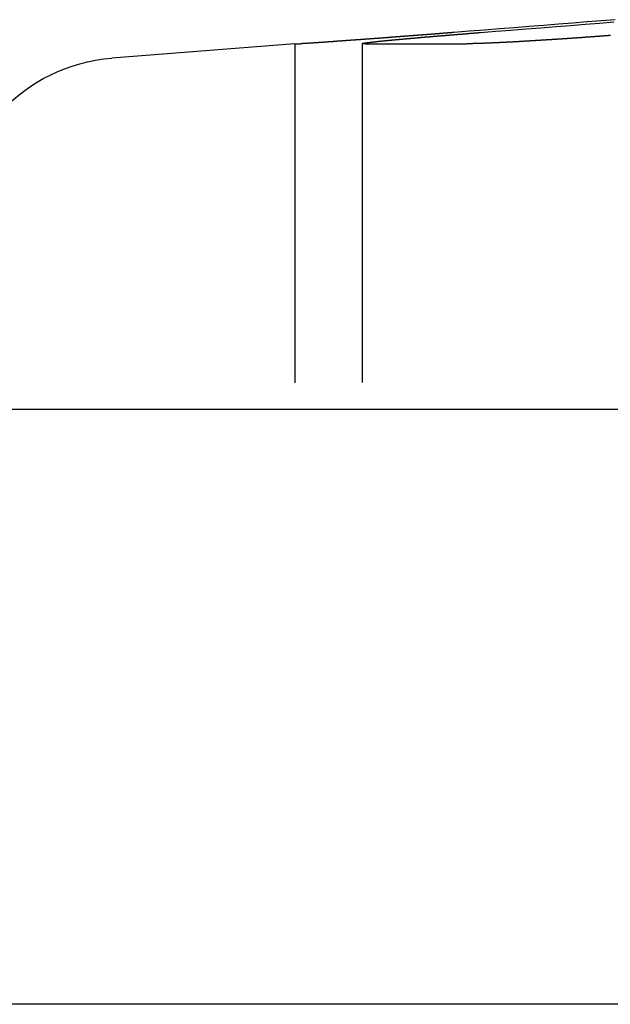
# Model space of a CAD drawing. Extents: x 2742 to 4044, y -1027 to -32.
# Drawn here: x 2938 to 2947, y -49 to -34 of the extents above; entities that cross this region are included whole.
import ezdxf

# ---------------------------------------------------------------- set-up
doc = ezdxf.new("R2010")
doc.units = 0
doc.header["$LTSCALE"] = 20
doc.linetypes.add('VERDECKT', pattern=[0.375, 0.25, -0.125])
doc.layers.get('0').update_dxf_attribs({"linetype": 'CONTINUOUS'})
doc.layers.add('ROHR', color=9, linetype='CONTINUOUS')

# ---------------------------------------------------------------- blocks, each defined once
blk = doc.blocks.new('A$C2ACB7D6E')
at = {"color": 3, "linetype": 'CONTINUOUS', "extrusion": (-2e-16, 1, -2e-16)}
for p, q in [((-330.00652, 184.52345), (-332.70267, 184.31126)), ((-330.00652, 184.52345), (-329.92268, 184.52345)), ((-328.97093, 184.52345), (-327.47273, 184.52345)), ((-323.64096, 179.12994), (-335.00652, 179.12994)), ((-30.00652, 170.35946), (-530.00652, 170.35946))]:
    blk.add_line(p, q, dxfattribs=at)
at = {"color": 1, "linetype": 'VERDECKT', "extrusion": (-2e-16, 1, -2e-16)}
for p, q in [((-330.00652, 184.52345), (-330.00652, 179.12994)), ((-329.01235, 184.52658), (-329.01235, 179.12994))]:
    blk.add_line(p, q, dxfattribs=at)
at = {"color": 3}
for points in [[(-325.285, 184.878, 0), (-325.492, 184.861, 0), (-325.7, 184.845, 0), (-325.911, 184.828, 0), (-326.123, 184.811, 0), (-326.337, 184.794, 0), (-326.553, 184.777, 0), (-326.772, 184.76, 0), (-326.992, 184.742, 0), (-327.214, 184.725, 0), (-327.438, 184.707, 0), (-327.665, 184.689, 0)], [(-327.273, 184.689, 0), (-327.047, 184.707, 0), (-326.823, 184.725, 0), (-326.6, 184.742, 0), (-326.38, 184.76, 0), (-326.162, 184.777, 0), (-325.946, 184.794, 0), (-325.731, 184.811, 0), (-325.519, 184.828, 0), (-325.309, 184.845, 0)], [(-327.665, 184.689, 0), (-327.67, 184.689, 0), (-327.674, 184.688, 0), (-327.679, 184.688, 0), (-327.684, 184.688, 0), (-327.689, 184.687, 0), (-327.693, 184.687, 0), (-327.698, 184.686, 0), (-327.703, 184.686, 0), (-327.707, 184.686, 0), (-327.712, 184.685, 0), (-327.717, 184.685, 0), (-327.721, 184.685, 0), (-327.726, 184.684, 0), (-327.731, 184.684, 0), (-327.735, 184.683, 0), (-327.74, 184.683, 0), (-327.745, 184.683, 0), (-327.749, 184.682, 0), (-327.754, 184.682, 0), (-327.759, 184.682, 0), (-327.764, 184.681, 0), (-327.768, 184.681, 0), (-327.773, 184.681, 0), (-327.778, 184.68, 0), (-327.783, 184.68, 0), (-327.787, 184.679, 0), (-327.792, 184.679, 0), (-327.797, 184.679, 0), (-327.801, 184.678, 0), (-327.806, 184.678, 0), (-327.811, 184.678, 0), (-327.816, 184.677, 0), (-327.821, 184.677, 0), (-327.825, 184.676, 0), (-327.83, 184.676, 0), (-327.835, 184.676, 0), (-327.84, 184.675, 0), (-327.844, 184.675, 0), (-327.849, 184.675, 0), (-327.854, 184.674, 0), (-327.859, 184.674, 0), (-327.864, 184.673, 0), (-327.868, 184.673, 0), (-327.873, 184.673, 0), (-327.878, 184.672, 0), (-327.883, 184.672, 0), (-327.888, 184.672, 0), (-327.892, 184.671, 0), (-327.897, 184.671, 0), (-327.902, 184.67, 0), (-327.907, 184.67, 0), (-327.912, 184.67, 0), (-327.916, 184.669, 0), (-327.921, 184.669, 0), (-327.926, 184.668, 0), (-327.931, 184.668, 0), (-327.936, 184.668, 0), (-327.941, 184.667, 0), (-327.946, 184.667, 0), (-327.95, 184.667, 0), (-327.955, 184.666, 0), (-327.96, 184.666, 0), (-327.965, 184.665, 0), (-327.97, 184.665, 0), (-327.975, 184.665, 0), (-327.98, 184.664, 0), (-327.984, 184.664, 0), (-327.989, 184.664, 0), (-327.994, 184.663, 0), (-327.999, 184.663, 0), (-328.004, 184.662, 0), (-328.009, 184.662, 0), (-328.014, 184.662, 0), (-328.018, 184.661, 0), (-328.023, 184.661, 0), (-328.028, 184.661, 0), (-328.033, 184.66, 0), (-328.038, 184.66, 0), (-328.043, 184.659, 0), (-328.048, 184.659, 0), (-328.053, 184.659, 0), (-328.058, 184.658, 0), (-328.062, 184.658, 0), (-328.067, 184.657, 0), (-328.072, 184.657, 0), (-328.077, 184.657, 0), (-328.082, 184.656, 0), (-328.087, 184.656, 0), (-328.092, 184.656, 0), (-328.097, 184.655, 0), (-328.102, 184.655, 0), (-328.106, 184.654, 0), (-328.111, 184.654, 0), (-328.116, 184.654, 0), (-328.121, 184.653, 0), (-328.126, 184.653, 0), (-328.131, 184.653, 0), (-328.136, 184.652, 0), (-328.141, 184.652, 0), (-328.146, 184.651, 0), (-328.151, 184.651, 0), (-328.155, 184.651, 0), (-328.16, 184.65, 0), (-328.165, 184.65, 0), (-328.17, 184.649, 0), (-328.175, 184.649, 0), (-328.18, 184.649, 0), (-328.185, 184.648, 0), (-328.19, 184.648, 0), (-328.195, 184.648, 0), (-328.2, 184.647, 0), (-328.204, 184.647, 0), (-328.209, 184.646, 0), (-328.214, 184.646, 0), (-328.219, 184.646, 0), (-328.224, 184.645, 0), (-328.229, 184.645, 0), (-328.234, 184.645, 0), (-328.239, 184.644, 0), (-328.244, 184.644, 0), (-328.248, 184.643, 0), (-328.253, 184.643, 0), (-328.258, 184.643, 0), (-328.263, 184.642, 0), (-328.268, 184.642, 0), (-328.273, 184.642, 0), (-328.278, 184.641, 0), (-328.283, 184.641, 0), (-328.288, 184.64, 0), (-328.292, 184.64, 0), (-328.297, 184.64, 0), (-328.302, 184.639, 0), (-328.307, 184.639, 0), (-328.312, 184.639, 0), (-328.317, 184.638, 0), (-328.322, 184.638, 0), (-328.327, 184.637, 0), (-328.331, 184.637, 0), (-328.336, 184.637, 0), (-328.341, 184.636, 0), (-328.346, 184.636, 0), (-328.351, 184.636, 0), (-328.356, 184.635, 0), (-328.361, 184.635, 0), (-328.366, 184.634, 0), (-328.37, 184.634, 0), (-328.375, 184.634, 0), (-328.38, 184.633, 0), (-328.385, 184.633, 0), (-328.39, 184.633, 0), (-328.395, 184.632, 0), (-328.399, 184.632, 0), (-328.404, 184.631, 0), (-328.409, 184.631, 0), (-328.414, 184.631, 0), (-328.419, 184.63, 0), (-328.424, 184.63, 0), (-328.428, 184.63, 0), (-328.433, 184.629, 0), (-328.438, 184.629, 0), (-328.443, 184.629, 0), (-328.448, 184.628, 0), (-328.453, 184.628, 0), (-328.457, 184.627, 0), (-328.462, 184.627, 0), (-328.467, 184.627, 0), (-328.472, 184.626, 0), (-328.477, 184.626, 0), (-328.481, 184.626, 0), (-328.486, 184.625, 0), (-328.491, 184.625, 0), (-328.496, 184.625, 0), (-328.501, 184.624, 0), (-328.505, 184.624, 0), (-328.51, 184.623, 0), (-328.515, 184.623, 0), (-328.52, 184.623, 0), (-328.524, 184.622, 0), (-328.529, 184.622, 0), (-328.534, 184.622, 0), (-328.539, 184.621, 0), (-328.543, 184.621, 0), (-328.548, 184.621, 0), (-328.553, 184.62, 0), (-328.558, 184.62, 0), (-328.562, 184.619, 0), (-328.567, 184.619, 0), (-328.572, 184.619, 0), (-328.576, 184.618, 0), (-328.581, 184.618, 0), (-328.586, 184.618, 0), (-328.591, 184.617, 0), (-328.595, 184.617, 0), (-328.6, 184.617, 0), (-328.605, 184.616, 0), (-328.609, 184.616, 0), (-328.614, 184.616, 0), (-328.619, 184.615, 0), (-328.623, 184.615, 0), (-328.628, 184.614, 0), (-328.633, 184.614, 0), (-328.637, 184.614, 0), (-328.642, 184.613, 0), (-328.647, 184.613, 0), (-328.651, 184.613, 0), (-328.656, 184.612, 0), (-328.661, 184.612, 0), (-328.665, 184.612, 0), (-328.67, 184.611, 0), (-328.674, 184.611, 0), (-328.679, 184.611, 0), (-328.684, 184.61, 0), (-328.688, 184.61, 0), (-328.693, 184.61, 0), (-328.698, 184.609, 0), (-328.702, 184.609, 0), (-328.707, 184.609, 0), (-328.711, 184.608, 0), (-328.716, 184.608, 0), (-328.72, 184.608, 0), (-328.725, 184.607, 0), (-328.73, 184.607, 0), (-328.734, 184.606, 0), (-328.739, 184.606, 0), (-328.743, 184.606, 0), (-328.748, 184.605, 0), (-328.752, 184.605, 0), (-328.757, 184.605, 0), (-328.761, 184.604, 0), (-328.766, 184.604, 0), (-328.77, 184.604, 0), (-328.775, 184.603, 0), (-328.779, 184.603, 0), (-328.784, 184.603, 0), (-328.788, 184.602, 0), (-328.793, 184.602, 0), (-328.797, 184.602, 0), (-328.802, 184.601, 0), (-328.806, 184.601, 0), (-328.811, 184.601, 0), (-328.815, 184.6, 0), (-328.819, 184.6, 0), (-328.824, 184.6, 0), (-328.828, 184.599, 0), (-328.833, 184.599, 0), (-328.837, 184.599, 0), (-328.841, 184.598, 0), (-328.846, 184.598, 0), (-328.85, 184.598, 0), (-328.855, 184.597, 0), (-328.859, 184.597, 0), (-328.863, 184.597, 0), (-328.868, 184.596, 0), (-328.872, 184.596, 0), (-328.876, 184.596, 0), (-328.881, 184.596, 0), (-328.885, 184.595, 0), (-328.889, 184.595, 0), (-328.894, 184.595, 0), (-328.898, 184.594, 0), (-328.902, 184.594, 0), (-328.907, 184.594, 0), (-328.911, 184.593, 0), (-328.915, 184.593, 0), (-328.919, 184.593, 0), (-328.924, 184.592, 0), (-328.928, 184.592, 0), (-328.932, 184.592, 0), (-328.936, 184.591, 0), (-328.941, 184.591, 0), (-328.945, 184.591, 0), (-328.949, 184.59, 0), (-328.953, 184.59, 0), (-328.958, 184.59, 0), (-328.962, 184.59, 0), (-328.966, 184.589, 0), (-328.97, 184.589, 0), (-328.974, 184.589, 0), (-328.978, 184.588, 0), (-328.983, 184.588, 0), (-328.987, 184.588, 0), (-328.991, 184.587, 0), (-328.995, 184.587, 0), (-328.999, 184.587, 0), (-329.003, 184.586, 0), (-329.007, 184.586, 0), (-329.011, 184.586, 0), (-329.016, 184.586, 0), (-329.02, 184.585, 0), (-329.024, 184.585, 0), (-329.028, 184.585, 0), (-329.032, 184.584, 0), (-329.036, 184.584, 0), (-329.04, 184.584, 0), (-329.044, 184.583, 0), (-329.048, 184.583, 0), (-329.052, 184.583, 0), (-329.056, 184.583, 0), (-329.06, 184.582, 0), (-329.064, 184.582, 0), (-329.068, 184.582, 0), (-329.072, 184.581, 0), (-329.076, 184.581, 0), (-329.08, 184.581, 0), (-329.084, 184.581, 0), (-329.088, 184.58, 0), (-329.092, 184.58, 0), (-329.096, 184.58, 0), (-329.099, 184.579, 0), (-329.103, 184.579, 0), (-329.107, 184.579, 0), (-329.111, 184.579, 0), (-329.115, 184.578, 0), (-329.119, 184.578, 0), (-329.123, 184.578, 0), (-329.127, 184.577, 0), (-329.13, 184.577, 0), (-329.134, 184.577, 0), (-329.138, 184.577, 0), (-329.142, 184.576, 0), (-329.146, 184.576, 0), (-329.149, 184.576, 0), (-329.153, 184.575, 0), (-329.157, 184.575, 0), (-329.161, 184.575, 0), (-329.164, 184.575, 0), (-329.168, 184.574, 0), (-329.172, 184.574, 0), (-329.176, 184.574, 0), (-329.179, 184.574, 0), (-329.183, 184.573, 0), (-329.187, 184.573, 0), (-329.19, 184.573, 0), (-329.194, 184.572, 0), (-329.198, 184.572, 0), (-329.201, 184.572, 0), (-329.205, 184.572, 0), (-329.209, 184.571, 0), (-329.212, 184.571, 0), (-329.216, 184.571, 0), (-329.22, 184.571, 0), (-329.223, 184.57, 0), (-329.227, 184.57, 0), (-329.23, 184.57, 0), (-329.234, 184.57, 0), (-329.237, 184.569, 0), (-329.241, 184.569, 0), (-329.245, 184.569, 0), (-329.248, 184.569, 0), (-329.252, 184.568, 0), (-329.255, 184.568, 0), (-329.259, 184.568, 0), (-329.262, 184.568, 0), (-329.266, 184.567, 0), (-329.269, 184.567, 0), (-329.273, 184.567, 0), (-329.276, 184.566, 0), (-329.28, 184.566, 0), (-329.283, 184.566, 0), (-329.287, 184.566, 0), (-329.29, 184.565, 0), (-329.294, 184.565, 0), (-329.297, 184.565, 0), (-329.301, 184.565, 0), (-329.304, 184.564, 0), (-329.308, 184.564, 0), (-329.311, 184.564, 0), (-329.315, 184.564, 0), (-329.318, 184.563, 0), (-329.322, 184.563, 0), (-329.325, 184.563, 0), (-329.328, 184.563, 0), (-329.332, 184.562, 0), (-329.335, 184.562, 0), (-329.339, 184.562, 0), (-329.342, 184.562, 0), (-329.345, 184.562, 0), (-329.349, 184.561, 0), (-329.352, 184.561, 0), (-329.356, 184.561, 0), (-329.359, 184.561, 0), (-329.362, 184.56, 0), (-329.366, 184.56, 0), (-329.369, 184.56, 0), (-329.372, 184.56, 0), (-329.376, 184.559, 0), (-329.379, 184.559, 0), (-329.382, 184.559, 0), (-329.386, 184.559, 0), (-329.389, 184.558, 0), (-329.392, 184.558, 0), (-329.396, 184.558, 0), (-329.399, 184.558, 0), (-329.402, 184.557, 0), (-329.406, 184.557, 0), (-329.409, 184.557, 0), (-329.412, 184.557, 0), (-329.415, 184.557, 0), (-329.419, 184.556, 0), (-329.422, 184.556, 0), (-329.425, 184.556, 0), (-329.428, 184.556, 0), (-329.432, 184.555, 0), (-329.435, 184.555, 0), (-329.438, 184.555, 0), (-329.441, 184.555, 0), (-329.444, 184.554, 0), (-329.448, 184.554, 0), (-329.451, 184.554, 0), (-329.454, 184.554, 0), (-329.457, 184.554, 0), (-329.46, 184.553, 0), (-329.463, 184.553, 0), (-329.467, 184.553, 0), (-329.47, 184.553, 0), (-329.473, 184.552, 0), (-329.476, 184.552, 0), (-329.479, 184.552, 0), (-329.482, 184.552, 0), (-329.485, 184.552, 0), (-329.488, 184.551, 0), (-329.491, 184.551, 0), (-329.494, 184.551, 0), (-329.497, 184.551, 0), (-329.501, 184.55, 0), (-329.504, 184.55, 0), (-329.507, 184.55, 0), (-329.51, 184.55, 0), (-329.513, 184.55, 0), (-329.516, 184.549, 0), (-329.519, 184.549, 0), (-329.522, 184.549, 0), (-329.525, 184.549, 0), (-329.528, 184.549, 0), (-329.53, 184.548, 0), (-329.533, 184.548, 0), (-329.536, 184.548, 0), (-329.539, 184.548, 0), (-329.542, 184.548, 0), (-329.545, 184.547, 0), (-329.548, 184.547, 0), (-329.551, 184.547, 0), (-329.554, 184.547, 0), (-329.557, 184.547, 0), (-329.56, 184.546, 0), (-329.562, 184.546, 0), (-329.565, 184.546, 0), (-329.568, 184.546, 0), (-329.571, 184.546, 0), (-329.574, 184.545, 0), (-329.577, 184.545, 0), (-329.579, 184.545, 0), (-329.582, 184.545, 0), (-329.585, 184.545, 0), (-329.588, 184.544, 0), (-329.59, 184.544, 0), (-329.593, 184.544, 0), (-329.596, 184.544, 0), (-329.599, 184.544, 0), (-329.601, 184.543, 0), (-329.604, 184.543, 0), (-329.607, 184.543, 0), (-329.61, 184.543, 0), (-329.612, 184.543, 0), (-329.615, 184.543, 0), (-329.618, 184.542, 0), (-329.62, 184.542, 0), (-329.623, 184.542, 0), (-329.625, 184.542, 0), (-329.628, 184.542, 0), (-329.631, 184.541, 0), (-329.633, 184.541, 0), (-329.636, 184.541, 0), (-329.638, 184.541, 0), (-329.641, 184.541, 0), (-329.644, 184.541, 0), (-329.646, 184.54, 0), (-329.649, 184.54, 0), (-329.651, 184.54, 0), (-329.654, 184.54, 0), (-329.656, 184.54, 0), (-329.659, 184.54, 0), (-329.661, 184.539, 0), (-329.664, 184.539, 0), (-329.666, 184.539, 0), (-329.669, 184.539, 0), (-329.671, 184.539, 0), (-329.674, 184.539, 0), (-329.676, 184.538, 0), (-329.678, 184.538, 0), (-329.681, 184.538, 0), (-329.683, 184.538, 0), (-329.686, 184.538, 0), (-329.688, 184.538, 0), (-329.69, 184.537, 0), (-329.693, 184.537, 0), (-329.695, 184.537, 0), (-329.697, 184.537, 0), (-329.7, 184.537, 0), (-329.702, 184.537, 0), (-329.704, 184.536, 0), (-329.707, 184.536, 0), (-329.709, 184.536, 0), (-329.711, 184.536, 0), (-329.713, 184.536, 0), (-329.716, 184.536, 0), (-329.718, 184.536, 0), (-329.72, 184.535, 0), (-329.722, 184.535, 0), (-329.724, 184.535, 0), (-329.727, 184.535, 0), (-329.729, 184.535, 0), (-329.731, 184.535, 0), (-329.733, 184.535, 0), (-329.735, 184.534, 0), (-329.737, 184.534, 0), (-329.739, 184.534, 0), (-329.741, 184.534, 0), (-329.744, 184.534, 0), (-329.746, 184.534, 0), (-329.748, 184.534, 0), (-329.75, 184.533, 0), (-329.752, 184.533, 0), (-329.754, 184.533, 0), (-329.756, 184.533, 0), (-329.758, 184.533, 0), (-329.76, 184.533, 0), (-329.762, 184.533, 0), (-329.764, 184.532, 0), (-329.766, 184.532, 0), (-329.768, 184.532, 0), (-329.77, 184.532, 0), (-329.772, 184.532, 0), (-329.774, 184.532, 0), (-329.775, 184.532, 0), (-329.777, 184.532, 0), (-329.779, 184.531, 0), (-329.781, 184.531, 0), (-329.783, 184.531, 0), (-329.785, 184.531, 0), (-329.787, 184.531, 0), (-329.788, 184.531, 0), (-329.79, 184.531, 0), (-329.792, 184.531, 0), (-329.794, 184.531, 0), (-329.796, 184.53, 0), (-329.797, 184.53, 0), (-329.799, 184.53, 0), (-329.801, 184.53, 0), (-329.803, 184.53, 0), (-329.804, 184.53, 0), (-329.806, 184.53, 0), (-329.808, 184.53, 0), (-329.809, 184.53, 0), (-329.811, 184.529, 0), (-329.813, 184.529, 0), (-329.814, 184.529, 0), (-329.816, 184.529, 0), (-329.818, 184.529, 0), (-329.819, 184.529, 0), (-329.821, 184.529, 0), (-329.822, 184.529, 0), (-329.824, 184.529, 0), (-329.826, 184.529, 0), (-329.827, 184.528, 0), (-329.829, 184.528, 0), (-329.83, 184.528, 0), (-329.832, 184.528, 0), (-329.833, 184.528, 0), (-329.835, 184.528, 0), (-329.836, 184.528, 0), (-329.838, 184.528, 0), (-329.839, 184.528, 0), (-329.841, 184.528, 0), (-329.842, 184.528, 0), (-329.843, 184.527, 0), (-329.845, 184.527, 0), (-329.846, 184.527, 0), (-329.848, 184.527, 0), (-329.849, 184.527, 0), (-329.85, 184.527, 0), (-329.852, 184.527, 0), (-329.853, 184.527, 0), (-329.854, 184.527, 0), (-329.856, 184.527, 0), (-329.857, 184.527, 0), (-329.858, 184.527, 0), (-329.859, 184.526, 0), (-329.861, 184.526, 0), (-329.862, 184.526, 0), (-329.863, 184.526, 0), (-329.864, 184.526, 0), (-329.866, 184.526, 0), (-329.867, 184.526, 0), (-329.868, 184.526, 0), (-329.869, 184.526, 0), (-329.87, 184.526, 0), (-329.871, 184.526, 0), (-329.873, 184.526, 0), (-329.874, 184.526, 0), (-329.875, 184.526, 0), (-329.876, 184.526, 0), (-329.877, 184.525, 0), (-329.878, 184.525, 0), (-329.879, 184.525, 0), (-329.88, 184.525, 0), (-329.881, 184.525, 0), (-329.882, 184.525, 0), (-329.883, 184.525, 0), (-329.884, 184.525, 0), (-329.885, 184.525, 0), (-329.886, 184.525, 0), (-329.887, 184.525, 0), (-329.888, 184.525, 0), (-329.889, 184.525, 0), (-329.89, 184.525, 0), (-329.891, 184.525, 0), (-329.892, 184.525, 0), (-329.893, 184.525, 0), (-329.894, 184.525, 0), (-329.894, 184.525, 0), (-329.895, 184.524, 0), (-329.896, 184.524, 0), (-329.897, 184.524, 0), (-329.898, 184.524, 0), (-329.899, 184.524, 0), (-329.899, 184.524, 0), (-329.9, 184.524, 0), (-329.901, 184.524, 0), (-329.902, 184.524, 0), (-329.902, 184.524, 0), (-329.903, 184.524, 0), (-329.904, 184.524, 0), (-329.905, 184.524, 0), (-329.905, 184.524, 0), (-329.906, 184.524, 0), (-329.907, 184.524, 0), (-329.907, 184.524, 0), (-329.908, 184.524, 0), (-329.909, 184.524, 0), (-329.909, 184.524, 0), (-329.91, 184.524, 0), (-329.91, 184.524, 0), (-329.911, 184.524, 0), (-329.912, 184.524, 0), (-329.912, 184.524, 0), (-329.913, 184.524, 0), (-329.913, 184.524, 0), (-329.914, 184.524, 0), (-329.914, 184.524, 0), (-329.915, 184.524, 0), (-329.915, 184.524, 0), (-329.916, 184.524, 0), (-329.916, 184.524, 0), (-329.917, 184.524, 0), (-329.917, 184.524, 0), (-329.918, 184.524, 0), (-329.918, 184.524, 0), (-329.919, 184.524, 0), (-329.919, 184.524, 0), (-329.919, 184.523, 0), (-329.92, 184.523, 0), (-329.92, 184.523, 0), (-329.92, 184.523, 0), (-329.921, 184.523, 0), (-329.921, 184.523, 0), (-329.921, 184.523, 0), (-329.922, 184.523, 0), (-329.922, 184.523, 0), (-329.922, 184.523, 0), (-329.923, 184.523, 0)], [(-328.971, 184.523, 0), (-328.972, 184.523, 0), (-328.973, 184.523, 0), (-328.974, 184.523, 0), (-328.975, 184.523, 0), (-328.976, 184.523, 0), (-328.977, 184.523, 0), (-328.978, 184.523, 0), (-328.979, 184.523, 0), (-328.979, 184.523, 0), (-328.98, 184.523, 0), (-328.981, 184.524, 0), (-328.982, 184.524, 0), (-328.983, 184.524, 0), (-328.984, 184.524, 0), (-328.985, 184.524, 0), (-328.985, 184.524, 0), (-328.986, 184.524, 0), (-328.987, 184.524, 0), (-328.988, 184.524, 0), (-328.989, 184.524, 0), (-328.989, 184.524, 0), (-328.99, 184.524, 0), (-328.991, 184.524, 0), (-328.992, 184.524, 0), (-328.992, 184.524, 0), (-328.993, 184.524, 0), (-328.994, 184.524, 0), (-328.994, 184.524, 0), (-328.995, 184.524, 0), (-328.996, 184.524, 0), (-328.996, 184.524, 0), (-328.997, 184.524, 0), (-328.998, 184.524, 0), (-328.998, 184.524, 0), (-328.999, 184.524, 0), (-328.999, 184.524, 0), (-329, 184.524, 0), (-329.001, 184.524, 0), (-329.001, 184.524, 0), (-329.002, 184.524, 0), (-329.002, 184.524, 0), (-329.003, 184.524, 0), (-329.003, 184.524, 0), (-329.004, 184.524, 0), (-329.004, 184.524, 0), (-329.005, 184.524, 0), (-329.005, 184.525, 0), (-329.005, 184.525, 0), (-329.006, 184.525, 0), (-329.006, 184.525, 0), (-329.007, 184.525, 0), (-329.007, 184.525, 0), (-329.007, 184.525, 0), (-329.008, 184.525, 0), (-329.008, 184.525, 0), (-329.008, 184.525, 0), (-329.009, 184.525, 0), (-329.009, 184.525, 0), (-329.009, 184.525, 0), (-329.01, 184.525, 0), (-329.01, 184.525, 0), (-329.01, 184.525, 0), (-329.01, 184.525, 0), (-329.011, 184.525, 0), (-329.011, 184.525, 0), (-329.011, 184.526, 0), (-329.011, 184.526, 0), (-329.011, 184.526, 0), (-329.012, 184.526, 0), (-329.012, 184.526, 0), (-329.012, 184.526, 0), (-329.012, 184.526, 0), (-329.012, 184.526, 0), (-329.012, 184.526, 0), (-329.012, 184.526, 0), (-329.012, 184.526, 0), (-329.012, 184.526, 0), (-329.012, 184.526, 0), (-329.012, 184.526, 0), (-329.012, 184.527, 0), (-329.012, 184.527, 0), (-329.012, 184.527, 0), (-329.012, 184.527, 0), (-329.012, 184.527, 0), (-329.012, 184.527, 0), (-329.012, 184.527, 0), (-329.012, 184.527, 0), (-329.012, 184.527, 0), (-329.012, 184.527, 0), (-329.012, 184.527, 0), (-329.012, 184.528, 0), (-329.011, 184.528, 0), (-329.011, 184.528, 0), (-329.011, 184.528, 0), (-329.011, 184.528, 0), (-329.011, 184.528, 0), (-329.01, 184.528, 0), (-329.01, 184.528, 0), (-329.01, 184.528, 0), (-329.01, 184.528, 0), (-329.009, 184.528, 0), (-329.009, 184.529, 0), (-329.009, 184.529, 0), (-329.008, 184.529, 0), (-329.008, 184.529, 0), (-329.008, 184.529, 0), (-329.007, 184.529, 0), (-329.007, 184.529, 0), (-329.007, 184.529, 0), (-329.006, 184.529, 0), (-329.006, 184.53, 0), (-329.005, 184.53, 0), (-329.005, 184.53, 0), (-329.005, 184.53, 0), (-329.004, 184.53, 0), (-329.004, 184.53, 0), (-329.003, 184.53, 0), (-329.003, 184.53, 0), (-329.002, 184.53, 0), (-329.002, 184.531, 0), (-329.001, 184.531, 0), (-329, 184.531, 0), (-329, 184.531, 0), (-328.999, 184.531, 0), (-328.999, 184.531, 0), (-328.998, 184.531, 0), (-328.997, 184.531, 0), (-328.997, 184.532, 0), (-328.996, 184.532, 0), (-328.995, 184.532, 0), (-328.995, 184.532, 0), (-328.994, 184.532, 0), (-328.993, 184.532, 0), (-328.993, 184.532, 0), (-328.992, 184.532, 0), (-328.991, 184.533, 0), (-328.99, 184.533, 0), (-328.99, 184.533, 0), (-328.989, 184.533, 0), (-328.988, 184.533, 0), (-328.987, 184.533, 0), (-328.986, 184.533, 0), (-328.985, 184.534, 0), (-328.985, 184.534, 0), (-328.984, 184.534, 0), (-328.983, 184.534, 0), (-328.982, 184.534, 0), (-328.981, 184.534, 0), (-328.98, 184.534, 0), (-328.979, 184.535, 0), (-328.978, 184.535, 0), (-328.977, 184.535, 0), (-328.976, 184.535, 0), (-328.975, 184.535, 0), (-328.974, 184.535, 0), (-328.973, 184.536, 0), (-328.972, 184.536, 0), (-328.971, 184.536, 0), (-328.97, 184.536, 0), (-328.969, 184.536, 0), (-328.968, 184.536, 0), (-328.967, 184.536, 0), (-328.966, 184.537, 0), (-328.965, 184.537, 0), (-328.963, 184.537, 0), (-328.962, 184.537, 0), (-328.961, 184.537, 0), (-328.96, 184.537, 0), (-328.959, 184.538, 0), (-328.957, 184.538, 0), (-328.956, 184.538, 0), (-328.955, 184.538, 0), (-328.954, 184.538, 0), (-328.952, 184.538, 0), (-328.951, 184.539, 0), (-328.95, 184.539, 0), (-328.949, 184.539, 0), (-328.947, 184.539, 0), (-328.946, 184.539, 0), (-328.945, 184.54, 0), (-328.943, 184.54, 0), (-328.942, 184.54, 0), (-328.94, 184.54, 0), (-328.939, 184.54, 0), (-328.938, 184.54, 0), (-328.936, 184.541, 0), (-328.935, 184.541, 0), (-328.933, 184.541, 0), (-328.932, 184.541, 0), (-328.93, 184.541, 0), (-328.929, 184.542, 0), (-328.927, 184.542, 0), (-328.926, 184.542, 0), (-328.924, 184.542, 0), (-328.923, 184.542, 0), (-328.921, 184.543, 0), (-328.92, 184.543, 0), (-328.918, 184.543, 0), (-328.916, 184.543, 0), (-328.915, 184.543, 0), (-328.913, 184.543, 0), (-328.912, 184.544, 0), (-328.91, 184.544, 0), (-328.908, 184.544, 0), (-328.907, 184.544, 0), (-328.905, 184.544, 0), (-328.903, 184.545, 0), (-328.902, 184.545, 0), (-328.9, 184.545, 0), (-328.898, 184.545, 0), (-328.896, 184.545, 0), (-328.895, 184.546, 0), (-328.893, 184.546, 0), (-328.891, 184.546, 0), (-328.889, 184.546, 0), (-328.887, 184.547, 0), (-328.886, 184.547, 0), (-328.884, 184.547, 0), (-328.882, 184.547, 0), (-328.88, 184.547, 0), (-328.878, 184.548, 0), (-328.876, 184.548, 0), (-328.875, 184.548, 0), (-328.873, 184.548, 0), (-328.871, 184.548, 0), (-328.869, 184.549, 0), (-328.867, 184.549, 0), (-328.865, 184.549, 0), (-328.863, 184.549, 0), (-328.861, 184.55, 0), (-328.859, 184.55, 0), (-328.857, 184.55, 0), (-328.855, 184.55, 0), (-328.853, 184.55, 0), (-328.851, 184.551, 0), (-328.849, 184.551, 0), (-328.847, 184.551, 0), (-328.845, 184.551, 0), (-328.843, 184.552, 0), (-328.841, 184.552, 0), (-328.838, 184.552, 0), (-328.836, 184.552, 0), (-328.834, 184.552, 0), (-328.832, 184.553, 0), (-328.83, 184.553, 0), (-328.828, 184.553, 0), (-328.826, 184.553, 0), (-328.823, 184.554, 0), (-328.821, 184.554, 0), (-328.819, 184.554, 0), (-328.817, 184.554, 0), (-328.815, 184.555, 0), (-328.812, 184.555, 0), (-328.81, 184.555, 0), (-328.808, 184.555, 0), (-328.806, 184.556, 0), (-328.803, 184.556, 0), (-328.801, 184.556, 0), (-328.799, 184.556, 0), (-328.796, 184.557, 0), (-328.794, 184.557, 0), (-328.792, 184.557, 0), (-328.789, 184.557, 0), (-328.787, 184.558, 0), (-328.785, 184.558, 0), (-328.782, 184.558, 0), (-328.78, 184.558, 0), (-328.778, 184.558, 0), (-328.775, 184.559, 0), (-328.773, 184.559, 0), (-328.77, 184.559, 0), (-328.768, 184.559, 0), (-328.765, 184.56, 0), (-328.763, 184.56, 0), (-328.76, 184.56, 0), (-328.758, 184.561, 0), (-328.756, 184.561, 0), (-328.753, 184.561, 0), (-328.751, 184.561, 0), (-328.748, 184.562, 0), (-328.746, 184.562, 0), (-328.743, 184.562, 0), (-328.74, 184.562, 0), (-328.738, 184.563, 0), (-328.735, 184.563, 0), (-328.733, 184.563, 0), (-328.73, 184.563, 0), (-328.728, 184.564, 0), (-328.725, 184.564, 0), (-328.722, 184.564, 0), (-328.72, 184.564, 0), (-328.717, 184.565, 0), (-328.715, 184.565, 0), (-328.712, 184.565, 0), (-328.709, 184.565, 0), (-328.707, 184.566, 0), (-328.704, 184.566, 0), (-328.701, 184.566, 0), (-328.699, 184.566, 0), (-328.696, 184.567, 0), (-328.693, 184.567, 0), (-328.69, 184.567, 0), (-328.688, 184.568, 0), (-328.685, 184.568, 0), (-328.682, 184.568, 0), (-328.68, 184.568, 0), (-328.677, 184.569, 0), (-328.674, 184.569, 0), (-328.671, 184.569, 0), (-328.668, 184.569, 0), (-328.666, 184.57, 0), (-328.663, 184.57, 0), (-328.66, 184.57, 0), (-328.657, 184.571, 0), (-328.654, 184.571, 0), (-328.652, 184.571, 0), (-328.649, 184.571, 0), (-328.646, 184.572, 0), (-328.643, 184.572, 0), (-328.64, 184.572, 0), (-328.637, 184.572, 0), (-328.634, 184.573, 0), (-328.631, 184.573, 0), (-328.629, 184.573, 0), (-328.626, 184.574, 0), (-328.623, 184.574, 0), (-328.62, 184.574, 0), (-328.617, 184.574, 0), (-328.614, 184.575, 0), (-328.611, 184.575, 0), (-328.608, 184.575, 0), (-328.605, 184.576, 0), (-328.602, 184.576, 0), (-328.599, 184.576, 0), (-328.595, 184.576, 0), (-328.592, 184.577, 0), (-328.589, 184.577, 0), (-328.586, 184.577, 0), (-328.583, 184.578, 0), (-328.58, 184.578, 0), (-328.577, 184.578, 0), (-328.574, 184.579, 0), (-328.57, 184.579, 0), (-328.567, 184.579, 0), (-328.564, 184.579, 0), (-328.561, 184.58, 0), (-328.558, 184.58, 0), (-328.554, 184.58, 0), (-328.551, 184.581, 0), (-328.548, 184.581, 0), (-328.545, 184.581, 0), (-328.541, 184.582, 0), (-328.538, 184.582, 0), (-328.535, 184.582, 0), (-328.532, 184.582, 0), (-328.528, 184.583, 0), (-328.525, 184.583, 0), (-328.522, 184.583, 0), (-328.518, 184.584, 0), (-328.515, 184.584, 0), (-328.512, 184.584, 0), (-328.508, 184.585, 0), (-328.505, 184.585, 0), (-328.501, 184.585, 0), (-328.498, 184.586, 0), (-328.494, 184.586, 0), (-328.491, 184.586, 0), (-328.488, 184.587, 0), (-328.484, 184.587, 0), (-328.481, 184.587, 0), (-328.477, 184.588, 0), (-328.474, 184.588, 0), (-328.47, 184.588, 0), (-328.467, 184.588, 0), (-328.463, 184.589, 0), (-328.46, 184.589, 0), (-328.456, 184.589, 0), (-328.452, 184.59, 0), (-328.449, 184.59, 0), (-328.445, 184.59, 0), (-328.442, 184.591, 0), (-328.438, 184.591, 0), (-328.434, 184.591, 0), (-328.431, 184.592, 0), (-328.427, 184.592, 0), (-328.424, 184.592, 0), (-328.42, 184.593, 0), (-328.416, 184.593, 0), (-328.413, 184.593, 0), (-328.409, 184.594, 0), (-328.405, 184.594, 0), (-328.401, 184.594, 0), (-328.398, 184.595, 0), (-328.394, 184.595, 0), (-328.39, 184.595, 0), (-328.386, 184.596, 0), (-328.383, 184.596, 0), (-328.379, 184.596, 0), (-328.375, 184.597, 0), (-328.371, 184.597, 0), (-328.367, 184.597, 0), (-328.364, 184.598, 0), (-328.36, 184.598, 0), (-328.356, 184.599, 0), (-328.352, 184.599, 0), (-328.348, 184.599, 0), (-328.344, 184.6, 0), (-328.34, 184.6, 0), (-328.337, 184.6, 0), (-328.333, 184.601, 0), (-328.329, 184.601, 0), (-328.325, 184.601, 0), (-328.321, 184.602, 0), (-328.317, 184.602, 0), (-328.313, 184.602, 0), (-328.309, 184.603, 0), (-328.305, 184.603, 0), (-328.301, 184.603, 0), (-328.297, 184.604, 0), (-328.293, 184.604, 0), (-328.289, 184.604, 0), (-328.285, 184.605, 0), (-328.281, 184.605, 0), (-328.277, 184.606, 0), (-328.273, 184.606, 0), (-328.269, 184.606, 0), (-328.265, 184.607, 0), (-328.261, 184.607, 0), (-328.257, 184.607, 0), (-328.253, 184.608, 0), (-328.249, 184.608, 0), (-328.244, 184.608, 0), (-328.24, 184.609, 0), (-328.236, 184.609, 0), (-328.232, 184.61, 0), (-328.228, 184.61, 0), (-328.224, 184.61, 0), (-328.22, 184.611, 0), (-328.215, 184.611, 0), (-328.211, 184.611, 0), (-328.207, 184.612, 0), (-328.203, 184.612, 0), (-328.199, 184.612, 0), (-328.194, 184.613, 0), (-328.19, 184.613, 0), (-328.186, 184.614, 0), (-328.182, 184.614, 0), (-328.177, 184.614, 0), (-328.173, 184.615, 0), (-328.169, 184.615, 0), (-328.165, 184.615, 0), (-328.16, 184.616, 0), (-328.156, 184.616, 0), (-328.152, 184.616, 0), (-328.147, 184.617, 0), (-328.143, 184.617, 0), (-328.139, 184.618, 0), (-328.134, 184.618, 0), (-328.13, 184.618, 0), (-328.126, 184.619, 0), (-328.121, 184.619, 0), (-328.117, 184.619, 0), (-328.113, 184.62, 0), (-328.108, 184.62, 0), (-328.104, 184.621, 0), (-328.1, 184.621, 0), (-328.095, 184.621, 0), (-328.091, 184.622, 0), (-328.086, 184.622, 0), (-328.082, 184.623, 0), (-328.078, 184.623, 0), (-328.073, 184.623, 0), (-328.069, 184.624, 0), (-328.064, 184.624, 0), (-328.06, 184.624, 0), (-328.055, 184.625, 0), (-328.051, 184.625, 0), (-328.046, 184.626, 0), (-328.042, 184.626, 0), (-328.037, 184.626, 0), (-328.033, 184.627, 0), (-328.028, 184.627, 0), (-328.024, 184.627, 0), (-328.019, 184.628, 0), (-328.015, 184.628, 0), (-328.01, 184.629, 0), (-328.006, 184.629, 0), (-328.001, 184.629, 0), (-327.997, 184.63, 0), (-327.992, 184.63, 0), (-327.987, 184.631, 0), (-327.983, 184.631, 0), (-327.978, 184.631, 0), (-327.974, 184.632, 0), (-327.969, 184.632, 0), (-327.965, 184.633, 0), (-327.96, 184.633, 0), (-327.955, 184.633, 0), (-327.951, 184.634, 0), (-327.946, 184.634, 0), (-327.941, 184.634, 0), (-327.937, 184.635, 0), (-327.932, 184.635, 0), (-327.928, 184.636, 0), (-327.923, 184.636, 0), (-327.918, 184.636, 0), (-327.914, 184.637, 0), (-327.909, 184.637, 0), (-327.904, 184.638, 0), (-327.9, 184.638, 0), (-327.895, 184.638, 0), (-327.89, 184.639, 0), (-327.886, 184.639, 0), (-327.881, 184.64, 0), (-327.876, 184.64, 0), (-327.871, 184.64, 0), (-327.867, 184.641, 0), (-327.862, 184.641, 0), (-327.857, 184.642, 0), (-327.853, 184.642, 0), (-327.848, 184.642, 0), (-327.843, 184.643, 0), (-327.838, 184.643, 0), (-327.834, 184.644, 0), (-327.829, 184.644, 0), (-327.824, 184.644, 0), (-327.819, 184.645, 0), (-327.815, 184.645, 0), (-327.81, 184.646, 0), (-327.805, 184.646, 0), (-327.8, 184.646, 0), (-327.795, 184.647, 0), (-327.791, 184.647, 0), (-327.786, 184.647, 0), (-327.781, 184.648, 0), (-327.776, 184.648, 0), (-327.772, 184.649, 0), (-327.767, 184.649, 0), (-327.762, 184.649, 0), (-327.757, 184.65, 0), (-327.752, 184.65, 0), (-327.747, 184.651, 0), (-327.743, 184.651, 0), (-327.738, 184.651, 0), (-327.733, 184.652, 0), (-327.728, 184.652, 0), (-327.723, 184.653, 0), (-327.719, 184.653, 0), (-327.714, 184.653, 0), (-327.709, 184.654, 0), (-327.704, 184.654, 0), (-327.699, 184.655, 0), (-327.694, 184.655, 0), (-327.689, 184.655, 0), (-327.685, 184.656, 0), (-327.68, 184.656, 0), (-327.675, 184.657, 0), (-327.67, 184.657, 0), (-327.665, 184.657, 0), (-327.66, 184.658, 0), (-327.655, 184.658, 0), (-327.651, 184.659, 0), (-327.646, 184.659, 0), (-327.641, 184.659, 0), (-327.636, 184.66, 0), (-327.631, 184.66, 0), (-327.626, 184.661, 0), (-327.621, 184.661, 0), (-327.616, 184.661, 0), (-327.612, 184.662, 0), (-327.607, 184.662, 0), (-327.602, 184.663, 0), (-327.597, 184.663, 0), (-327.592, 184.663, 0), (-327.587, 184.664, 0), (-327.582, 184.664, 0), (-327.577, 184.665, 0), (-327.572, 184.665, 0), (-327.567, 184.665, 0), (-327.563, 184.666, 0), (-327.558, 184.666, 0), (-327.553, 184.667, 0), (-327.548, 184.667, 0), (-327.543, 184.667, 0), (-327.538, 184.668, 0), (-327.533, 184.668, 0), (-327.528, 184.669, 0), (-327.523, 184.669, 0), (-327.518, 184.669, 0), (-327.514, 184.67, 0), (-327.509, 184.67, 0), (-327.504, 184.671, 0), (-327.499, 184.671, 0), (-327.494, 184.671, 0), (-327.489, 184.672, 0), (-327.484, 184.672, 0), (-327.479, 184.673, 0), (-327.474, 184.673, 0), (-327.469, 184.673, 0), (-327.464, 184.674, 0), (-327.46, 184.674, 0), (-327.455, 184.675, 0), (-327.45, 184.675, 0), (-327.445, 184.675, 0), (-327.44, 184.676, 0), (-327.435, 184.676, 0), (-327.43, 184.677, 0), (-327.425, 184.677, 0), (-327.42, 184.677, 0), (-327.415, 184.678, 0), (-327.411, 184.678, 0), (-327.406, 184.679, 0), (-327.401, 184.679, 0), (-327.396, 184.679, 0), (-327.391, 184.68, 0), (-327.386, 184.68, 0), (-327.381, 184.68, 0), (-327.376, 184.681, 0), (-327.371, 184.681, 0), (-327.367, 184.682, 0), (-327.362, 184.682, 0), (-327.357, 184.682, 0), (-327.352, 184.683, 0), (-327.347, 184.683, 0), (-327.342, 184.684, 0), (-327.337, 184.684, 0), (-327.332, 184.684, 0), (-327.327, 184.685, 0), (-327.323, 184.685, 0), (-327.318, 184.686, 0), (-327.313, 184.686, 0), (-327.308, 184.686, 0), (-327.303, 184.687, 0), (-327.298, 184.687, 0), (-327.293, 184.687, 0), (-327.288, 184.688, 0), (-327.283, 184.688, 0), (-327.278, 184.689, 0), (-327.273, 184.689, 0)], [(-325.355, 184.645, 0), (-325.36, 184.645, 0), (-325.365, 184.644, 0), (-325.37, 184.644, 0), (-325.375, 184.643, 0), (-325.38, 184.643, 0), (-325.385, 184.643, 0), (-325.39, 184.642, 0), (-325.394, 184.642, 0), (-325.399, 184.642, 0), (-325.404, 184.641, 0), (-325.409, 184.641, 0), (-325.414, 184.64, 0), (-325.419, 184.64, 0), (-325.424, 184.64, 0), (-325.429, 184.639, 0), (-325.434, 184.639, 0), (-325.439, 184.639, 0), (-325.444, 184.638, 0), (-325.449, 184.638, 0), (-325.454, 184.637, 0), (-325.459, 184.637, 0), (-325.464, 184.637, 0), (-325.469, 184.636, 0), (-325.474, 184.636, 0), (-325.479, 184.636, 0), (-325.484, 184.635, 0), (-325.489, 184.635, 0), (-325.494, 184.634, 0), (-325.499, 184.634, 0), (-325.504, 184.634, 0), (-325.509, 184.633, 0), (-325.514, 184.633, 0), (-325.519, 184.633, 0), (-325.524, 184.632, 0), (-325.528, 184.632, 0), (-325.533, 184.631, 0), (-325.538, 184.631, 0), (-325.543, 184.631, 0), (-325.548, 184.63, 0), (-325.553, 184.63, 0), (-325.558, 184.63, 0), (-325.563, 184.629, 0), (-325.568, 184.629, 0), (-325.573, 184.629, 0), (-325.578, 184.628, 0), (-325.583, 184.628, 0), (-325.588, 184.627, 0), (-325.593, 184.627, 0), (-325.598, 184.627, 0), (-325.603, 184.626, 0), (-325.608, 184.626, 0), (-325.613, 184.626, 0), (-325.618, 184.625, 0), (-325.623, 184.625, 0), (-325.628, 184.625, 0), (-325.633, 184.624, 0), (-325.638, 184.624, 0), (-325.643, 184.623, 0), (-325.648, 184.623, 0), (-325.653, 184.623, 0), (-325.658, 184.622, 0), (-325.663, 184.622, 0), (-325.668, 184.622, 0), (-325.673, 184.621, 0), (-325.678, 184.621, 0), (-325.683, 184.621, 0), (-325.688, 184.62, 0), (-325.693, 184.62, 0), (-325.698, 184.619, 0), (-325.703, 184.619, 0), (-325.708, 184.619, 0), (-325.713, 184.618, 0), (-325.718, 184.618, 0), (-325.723, 184.618, 0), (-325.728, 184.617, 0), (-325.733, 184.617, 0), (-325.738, 184.617, 0), (-325.743, 184.616, 0), (-325.748, 184.616, 0), (-325.753, 184.616, 0), (-325.758, 184.615, 0), (-325.763, 184.615, 0), (-325.767, 184.614, 0), (-325.772, 184.614, 0), (-325.777, 184.614, 0), (-325.782, 184.613, 0), (-325.787, 184.613, 0), (-325.792, 184.613, 0), (-325.797, 184.612, 0), (-325.802, 184.612, 0), (-325.807, 184.612, 0), (-325.812, 184.611, 0), (-325.817, 184.611, 0), (-325.822, 184.611, 0), (-325.827, 184.61, 0), (-325.832, 184.61, 0), (-325.837, 184.61, 0), (-325.842, 184.609, 0), (-325.847, 184.609, 0), (-325.852, 184.609, 0), (-325.856, 184.608, 0), (-325.861, 184.608, 0), (-325.866, 184.608, 0), (-325.871, 184.607, 0), (-325.876, 184.607, 0), (-325.881, 184.606, 0), (-325.886, 184.606, 0), (-325.891, 184.606, 0), (-325.896, 184.605, 0), (-325.901, 184.605, 0), (-325.906, 184.605, 0), (-325.91, 184.604, 0), (-325.915, 184.604, 0), (-325.92, 184.604, 0), (-325.925, 184.603, 0), (-325.93, 184.603, 0), (-325.935, 184.603, 0), (-325.94, 184.602, 0), (-325.945, 184.602, 0), (-325.95, 184.602, 0), (-325.954, 184.601, 0), (-325.959, 184.601, 0), (-325.964, 184.601, 0), (-325.969, 184.6, 0), (-325.974, 184.6, 0), (-325.979, 184.6, 0), (-325.984, 184.599, 0), (-325.988, 184.599, 0), (-325.993, 184.599, 0), (-325.998, 184.598, 0), (-326.003, 184.598, 0), (-326.008, 184.598, 0), (-326.013, 184.597, 0), (-326.017, 184.597, 0), (-326.022, 184.597, 0), (-326.027, 184.596, 0), (-326.032, 184.596, 0), (-326.037, 184.596, 0), (-326.041, 184.596, 0), (-326.046, 184.595, 0), (-326.051, 184.595, 0), (-326.056, 184.595, 0), (-326.061, 184.594, 0), (-326.065, 184.594, 0), (-326.07, 184.594, 0), (-326.075, 184.593, 0), (-326.08, 184.593, 0), (-326.084, 184.593, 0), (-326.089, 184.592, 0), (-326.094, 184.592, 0), (-326.099, 184.592, 0), (-326.103, 184.591, 0), (-326.108, 184.591, 0), (-326.113, 184.591, 0), (-326.118, 184.59, 0), (-326.122, 184.59, 0), (-326.127, 184.59, 0), (-326.132, 184.59, 0), (-326.136, 184.589, 0), (-326.141, 184.589, 0), (-326.146, 184.589, 0), (-326.15, 184.588, 0), (-326.155, 184.588, 0), (-326.16, 184.588, 0), (-326.165, 184.587, 0), (-326.169, 184.587, 0), (-326.174, 184.587, 0), (-326.178, 184.586, 0), (-326.183, 184.586, 0), (-326.188, 184.586, 0), (-326.192, 184.586, 0), (-326.197, 184.585, 0), (-326.202, 184.585, 0), (-326.206, 184.585, 0), (-326.211, 184.584, 0), (-326.216, 184.584, 0), (-326.22, 184.584, 0), (-326.225, 184.583, 0), (-326.229, 184.583, 0), (-326.234, 184.583, 0), (-326.238, 184.583, 0), (-326.243, 184.582, 0), (-326.248, 184.582, 0), (-326.252, 184.582, 0), (-326.257, 184.581, 0), (-326.261, 184.581, 0), (-326.266, 184.581, 0), (-326.27, 184.581, 0), (-326.275, 184.58, 0), (-326.279, 184.58, 0), (-326.284, 184.58, 0), (-326.288, 184.579, 0), (-326.293, 184.579, 0), (-326.297, 184.579, 0), (-326.302, 184.579, 0), (-326.306, 184.578, 0), (-326.311, 184.578, 0), (-326.315, 184.578, 0), (-326.32, 184.577, 0), (-326.324, 184.577, 0), (-326.329, 184.577, 0), (-326.333, 184.577, 0), (-326.337, 184.576, 0), (-326.342, 184.576, 0), (-326.346, 184.576, 0), (-326.351, 184.575, 0), (-326.355, 184.575, 0), (-326.359, 184.575, 0), (-326.364, 184.575, 0), (-326.368, 184.574, 0), (-326.373, 184.574, 0), (-326.377, 184.574, 0), (-326.381, 184.574, 0), (-326.386, 184.573, 0), (-326.39, 184.573, 0), (-326.394, 184.573, 0), (-326.399, 184.572, 0), (-326.403, 184.572, 0), (-326.407, 184.572, 0), (-326.412, 184.572, 0), (-326.416, 184.571, 0), (-326.42, 184.571, 0), (-326.424, 184.571, 0), (-326.429, 184.571, 0), (-326.433, 184.57, 0), (-326.437, 184.57, 0), (-326.441, 184.57, 0), (-326.446, 184.57, 0), (-326.45, 184.569, 0), (-326.454, 184.569, 0), (-326.458, 184.569, 0), (-326.463, 184.569, 0), (-326.467, 184.568, 0), (-326.471, 184.568, 0), (-326.475, 184.568, 0), (-326.48, 184.568, 0), (-326.484, 184.567, 0), (-326.488, 184.567, 0), (-326.492, 184.567, 0), (-326.497, 184.566, 0), (-326.501, 184.566, 0), (-326.505, 184.566, 0), (-326.509, 184.566, 0), (-326.513, 184.565, 0), (-326.518, 184.565, 0), (-326.522, 184.565, 0), (-326.526, 184.565, 0), (-326.53, 184.564, 0), (-326.534, 184.564, 0), (-326.539, 184.564, 0), (-326.543, 184.564, 0), (-326.547, 184.563, 0), (-326.551, 184.563, 0), (-326.555, 184.563, 0), (-326.56, 184.563, 0), (-326.564, 184.562, 0), (-326.568, 184.562, 0), (-326.572, 184.562, 0), (-326.576, 184.562, 0), (-326.581, 184.562, 0), (-326.585, 184.561, 0), (-326.589, 184.561, 0), (-326.593, 184.561, 0), (-326.597, 184.561, 0), (-326.601, 184.56, 0), (-326.605, 184.56, 0), (-326.61, 184.56, 0), (-326.614, 184.56, 0), (-326.618, 184.559, 0), (-326.622, 184.559, 0), (-326.626, 184.559, 0), (-326.63, 184.559, 0), (-326.634, 184.558, 0), (-326.639, 184.558, 0), (-326.643, 184.558, 0), (-326.647, 184.558, 0), (-326.651, 184.557, 0), (-326.655, 184.557, 0), (-326.659, 184.557, 0), (-326.663, 184.557, 0), (-326.667, 184.557, 0), (-326.671, 184.556, 0), (-326.675, 184.556, 0), (-326.679, 184.556, 0), (-326.684, 184.556, 0), (-326.688, 184.555, 0), (-326.692, 184.555, 0), (-326.696, 184.555, 0), (-326.7, 184.555, 0), (-326.704, 184.554, 0), (-326.708, 184.554, 0), (-326.712, 184.554, 0), (-326.716, 184.554, 0), (-326.72, 184.554, 0), (-326.724, 184.553, 0), (-326.728, 184.553, 0), (-326.732, 184.553, 0), (-326.736, 184.553, 0), (-326.74, 184.552, 0), (-326.744, 184.552, 0), (-326.748, 184.552, 0), (-326.752, 184.552, 0), (-326.756, 184.552, 0), (-326.76, 184.551, 0), (-326.764, 184.551, 0), (-326.768, 184.551, 0), (-326.772, 184.551, 0), (-326.776, 184.55, 0), (-326.78, 184.55, 0), (-326.784, 184.55, 0), (-326.788, 184.55, 0), (-326.791, 184.55, 0), (-326.795, 184.549, 0), (-326.799, 184.549, 0), (-326.803, 184.549, 0), (-326.807, 184.549, 0), (-326.811, 184.549, 0), (-326.815, 184.548, 0), (-326.819, 184.548, 0), (-326.823, 184.548, 0), (-326.826, 184.548, 0), (-326.83, 184.548, 0), (-326.834, 184.547, 0), (-326.838, 184.547, 0), (-326.842, 184.547, 0), (-326.846, 184.547, 0), (-326.849, 184.547, 0), (-326.853, 184.546, 0), (-326.857, 184.546, 0), (-326.861, 184.546, 0), (-326.865, 184.546, 0), (-326.869, 184.546, 0), (-326.872, 184.545, 0), (-326.876, 184.545, 0), (-326.88, 184.545, 0), (-326.884, 184.545, 0), (-326.887, 184.545, 0), (-326.891, 184.544, 0), (-326.895, 184.544, 0), (-326.899, 184.544, 0), (-326.902, 184.544, 0), (-326.906, 184.544, 0), (-326.91, 184.543, 0), (-326.913, 184.543, 0), (-326.917, 184.543, 0), (-326.921, 184.543, 0), (-326.924, 184.543, 0), (-326.928, 184.543, 0), (-326.932, 184.542, 0), (-326.935, 184.542, 0), (-326.939, 184.542, 0), (-326.943, 184.542, 0), (-326.946, 184.542, 0), (-326.95, 184.541, 0), (-326.954, 184.541, 0), (-326.957, 184.541, 0), (-326.961, 184.541, 0), (-326.964, 184.541, 0), (-326.968, 184.541, 0), (-326.972, 184.54, 0), (-326.975, 184.54, 0), (-326.979, 184.54, 0), (-326.982, 184.54, 0), (-326.986, 184.54, 0), (-326.989, 184.54, 0), (-326.993, 184.539, 0), (-326.996, 184.539, 0), (-327, 184.539, 0), (-327.003, 184.539, 0), (-327.007, 184.539, 0), (-327.01, 184.539, 0), (-327.014, 184.538, 0), (-327.017, 184.538, 0), (-327.021, 184.538, 0), (-327.024, 184.538, 0), (-327.028, 184.538, 0), (-327.031, 184.538, 0), (-327.034, 184.537, 0), (-327.038, 184.537, 0), (-327.041, 184.537, 0), (-327.045, 184.537, 0), (-327.048, 184.537, 0), (-327.051, 184.537, 0), (-327.055, 184.536, 0), (-327.058, 184.536, 0), (-327.061, 184.536, 0), (-327.065, 184.536, 0), (-327.068, 184.536, 0), (-327.071, 184.536, 0), (-327.075, 184.536, 0), (-327.078, 184.535, 0), (-327.081, 184.535, 0), (-327.085, 184.535, 0), (-327.088, 184.535, 0), (-327.091, 184.535, 0), (-327.094, 184.535, 0), (-327.098, 184.535, 0), (-327.101, 184.534, 0), (-327.104, 184.534, 0), (-327.107, 184.534, 0), (-327.11, 184.534, 0), (-327.114, 184.534, 0), (-327.117, 184.534, 0), (-327.12, 184.534, 0), (-327.123, 184.533, 0), (-327.126, 184.533, 0), (-327.129, 184.533, 0), (-327.133, 184.533, 0), (-327.136, 184.533, 0), (-327.139, 184.533, 0), (-327.142, 184.533, 0), (-327.145, 184.532, 0), (-327.148, 184.532, 0), (-327.151, 184.532, 0), (-327.154, 184.532, 0), (-327.157, 184.532, 0), (-327.16, 184.532, 0), (-327.163, 184.532, 0), (-327.166, 184.532, 0), (-327.169, 184.531, 0), (-327.172, 184.531, 0), (-327.175, 184.531, 0), (-327.178, 184.531, 0), (-327.181, 184.531, 0), (-327.184, 184.531, 0), (-327.187, 184.531, 0), (-327.19, 184.531, 0), (-327.193, 184.531, 0), (-327.196, 184.53, 0), (-327.199, 184.53, 0), (-327.202, 184.53, 0), (-327.205, 184.53, 0), (-327.208, 184.53, 0), (-327.211, 184.53, 0), (-327.213, 184.53, 0), (-327.216, 184.53, 0), (-327.219, 184.53, 0), (-327.222, 184.529, 0), (-327.225, 184.529, 0), (-327.228, 184.529, 0), (-327.23, 184.529, 0), (-327.233, 184.529, 0), (-327.236, 184.529, 0), (-327.239, 184.529, 0), (-327.241, 184.529, 0), (-327.244, 184.529, 0), (-327.247, 184.529, 0), (-327.25, 184.528, 0), (-327.252, 184.528, 0), (-327.255, 184.528, 0), (-327.258, 184.528, 0), (-327.26, 184.528, 0), (-327.263, 184.528, 0), (-327.266, 184.528, 0), (-327.268, 184.528, 0), (-327.271, 184.528, 0), (-327.274, 184.528, 0), (-327.276, 184.528, 0), (-327.279, 184.527, 0), (-327.281, 184.527, 0), (-327.284, 184.527, 0), (-327.287, 184.527, 0), (-327.289, 184.527, 0), (-327.292, 184.527, 0), (-327.294, 184.527, 0), (-327.297, 184.527, 0), (-327.299, 184.527, 0), (-327.302, 184.527, 0), (-327.304, 184.527, 0), (-327.307, 184.527, 0), (-327.309, 184.526, 0), (-327.312, 184.526, 0), (-327.314, 184.526, 0), (-327.316, 184.526, 0), (-327.319, 184.526, 0), (-327.321, 184.526, 0), (-327.324, 184.526, 0), (-327.326, 184.526, 0), (-327.328, 184.526, 0), (-327.331, 184.526, 0), (-327.333, 184.526, 0), (-327.335, 184.526, 0), (-327.338, 184.526, 0), (-327.34, 184.526, 0), (-327.342, 184.526, 0), (-327.345, 184.525, 0), (-327.347, 184.525, 0), (-327.349, 184.525, 0), (-327.351, 184.525, 0), (-327.354, 184.525, 0), (-327.356, 184.525, 0), (-327.358, 184.525, 0), (-327.36, 184.525, 0), (-327.363, 184.525, 0), (-327.365, 184.525, 0), (-327.367, 184.525, 0), (-327.369, 184.525, 0), (-327.371, 184.525, 0), (-327.373, 184.525, 0), (-327.375, 184.525, 0), (-327.378, 184.525, 0), (-327.38, 184.525, 0), (-327.382, 184.525, 0), (-327.384, 184.525, 0), (-327.386, 184.524, 0), (-327.388, 184.524, 0), (-327.39, 184.524, 0), (-327.392, 184.524, 0), (-327.394, 184.524, 0), (-327.396, 184.524, 0), (-327.398, 184.524, 0), (-327.4, 184.524, 0), (-327.402, 184.524, 0), (-327.404, 184.524, 0), (-327.406, 184.524, 0), (-327.408, 184.524, 0), (-327.41, 184.524, 0), (-327.412, 184.524, 0), (-327.414, 184.524, 0), (-327.415, 184.524, 0), (-327.417, 184.524, 0), (-327.419, 184.524, 0), (-327.421, 184.524, 0), (-327.423, 184.524, 0), (-327.425, 184.524, 0), (-327.427, 184.524, 0), (-327.428, 184.524, 0), (-327.43, 184.524, 0), (-327.432, 184.524, 0), (-327.434, 184.524, 0), (-327.435, 184.524, 0), (-327.437, 184.524, 0), (-327.439, 184.524, 0), (-327.441, 184.524, 0), (-327.442, 184.524, 0), (-327.444, 184.524, 0), (-327.446, 184.524, 0), (-327.447, 184.524, 0), (-327.449, 184.524, 0), (-327.451, 184.524, 0), (-327.452, 184.524, 0), (-327.454, 184.524, 0), (-327.456, 184.524, 0), (-327.457, 184.523, 0), (-327.459, 184.523, 0), (-327.46, 184.523, 0), (-327.462, 184.523, 0), (-327.464, 184.523, 0), (-327.465, 184.523, 0), (-327.467, 184.523, 0), (-327.468, 184.523, 0), (-327.47, 184.523, 0), (-327.471, 184.523, 0), (-327.473, 184.523, 0)]]:
    blk.add_polyline3d(points, dxfattribs=at)
at = {"color": 3, "linetype": 'CONTINUOUS', "extrusion": (0, -2e-16, -1)}
blk.add_arc((332.50652, 181.81897), 2.5, 0, 85.5, dxfattribs=at)

msp = doc.modelspace()

# ---------------------------------------------------------------- block references
at = {"layer": 'ROHR'}
msp.add_blockref('A$C2ACB7D6E', (3272.091, -219.117, 170.359), dxfattribs=at)

doc.saveas('drawing.dxf')
